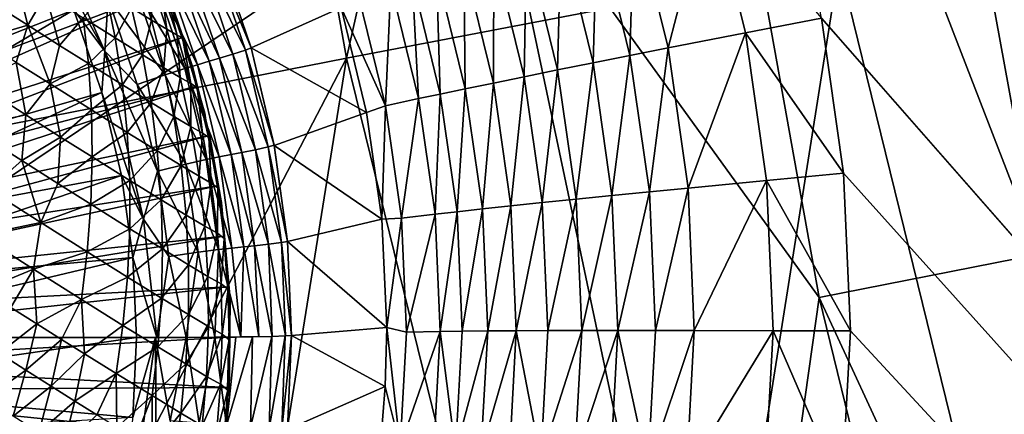
# Model space of a CAD drawing. Extents: x -185 to 183, y -457 to 0.
# Drawn here: x -123 to -116, y -311 to -309 of the extents above; entities that cross this region are included whole.
import ezdxf

# ---------------------------------------------------------------- set-up
doc = ezdxf.new("R2010")
doc.units = 0
doc.layers.get('0').update_dxf_attribs({"linetype": 'CONTINUOUS'})

msp = doc.modelspace()

# ---------------------------------------------------------------- linework, layer by layer
for points in [[(-141.5522, -348.2383, 44.7785), (-94.859, -235.7371, 43.7614), (-141.6139, -235.7659, 43.4177)], [(-94.859, -235.7371, 43.7614), (-141.5522, -348.2383, 44.7785), (-94.7973, -348.2113, 44.9322)], [(-87.3114, -343.1192, 39.8901), (-130.355, -240.9499, 38.5673), (-87.3539, -240.9132, 38.8461)], [(-117.3794, -308.7657, 39.4079), (-130.355, -240.9499, 38.5673), (-87.3114, -343.1192, 39.8901)], [(-120.4209, -309.0226, 24.1376), (-118.5996, -300.9135, 22.4017), (-121.7916, -301.3116, 23.7767)], [(-118.5996, -300.9135, 22.4017), (-120.4209, -309.0226, 24.1376), (-117.2665, -308.418, 22.7724)], [(-121.7916, -301.3116, 23.7767), (-124.4609, -305.7184, 25.0154), (-123.6893, -309.6651, 25.184)], [(-121.7916, -301.3116, 23.7767), (-123.6893, -309.6651, 25.184), (-120.4209, -309.0226, 24.1376)], [(-114.6732, -310.0333, 16.4463), (-117.3079, -303.0423, 17.0505), (-116.0064, -302.8843, 16.0498)], [(-115.9844, -310.2788, 17.4591), (-118.708, -303.2274, 17.8358), (-117.3079, -303.0423, 17.0505)], [(-117.3079, -303.0423, 17.0505), (-114.6732, -310.0333, 16.4463), (-115.9844, -310.2788, 17.4591)], [(-125.6707, -303.1488, 19.9145), (-119.4669, -307.6831, 18.6358), (-124.0629, -310.7888, 20.201)], [(-119.4669, -307.6831, 18.6358), (-118.708, -303.2274, 17.8358), (-117.394, -310.5578, 18.25)], [(-118.708, -303.2274, 17.8358), (-115.9844, -310.2788, 17.4591), (-117.394, -310.5578, 18.25)], [(-122.5128, -306.9275, 32.6346), (-124.7583, -308.8937, 32.6641), (-122.3269, -307.1771, 32.6383)], [(-122.3269, -307.1771, 32.6383), (-124.7583, -308.8937, 32.6641), (-124.6658, -309.0317, 32.6661)], [(-122.3269, -307.1771, 32.6383), (-124.6658, -309.0317, 32.6661), (-122.1518, -307.4384, 32.6422)], [(-122.1518, -307.4384, 32.6422), (-124.6658, -309.0317, 32.6661), (-124.5797, -309.1753, 32.6683)], [(-122.1518, -307.4384, 32.6422), (-124.5797, -309.1753, 32.6683), (-121.9885, -307.7105, 32.6464)], [(-121.9885, -307.7105, 32.6464), (-124.5797, -309.1753, 32.6683), (-124.5002, -309.3243, 32.6706)], [(-121.9885, -307.7105, 32.6464), (-124.5002, -309.3243, 32.6706), (-121.838, -307.9927, 32.6506)], [(-124.3408, -309.193, 32.6687), (-122.6966, -307.6904, 32.6461), (-122.4036, -308.1922, 32.6536)], [(-119.4669, -307.6831, 18.6358), (-117.9802, -314.7275, 19.0232), (-124.0629, -310.7888, 20.201)], [(-119.4669, -307.6831, 18.6358), (-117.394, -310.5578, 18.25), (-117.9802, -314.7275, 19.0232)], [(-122.4036, -308.1922, 32.6536), (-122.4394, -307.9246, 32.6536), (-121.9672, -308.9778, 32.6694)], [(-122.4394, -307.9246, 32.6536), (-121.9461, -308.6391, 32.6859), (-121.9672, -308.9778, 32.6694)], [(-118.0944, -307.9295, 39.3548), (-118.3616, -308.9576, 39.237), (-118.5777, -308.0746, 39.2262)], [(-118.3616, -308.9576, 39.237), (-118.0944, -307.9295, 39.3548), (-117.8665, -308.8605, 39.3663)], [(-117.3794, -308.7657, 39.4079), (-117.8665, -308.8605, 39.3663), (-118.0944, -307.9295, 39.3548)], [(-115.4572, -315.7998, 23.1283), (-114.3492, -307.8763, 21.1087), (-117.2665, -308.418, 22.7724)], [(-121.838, -307.9927, 32.6506), (-124.5002, -309.3243, 32.6706), (-124.4279, -309.4782, 32.6729)], [(-121.838, -307.9927, 32.6506), (-124.4279, -309.4782, 32.6729), (-121.7012, -308.2842, 32.6549)], [(-118.5777, -308.0746, 39.2262), (-118.605, -309.0058, 39.1378), (-118.8153, -308.1465, 39.1273)], [(-118.605, -309.0058, 39.1378), (-118.5777, -308.0746, 39.2262), (-118.3616, -308.9576, 39.237)], [(-118.8153, -308.1465, 39.1273), (-118.8416, -309.053, 39.0157), (-119.0462, -308.2165, 39.0054)], [(-118.8416, -309.053, 39.0157), (-118.8153, -308.1465, 39.1273), (-118.605, -309.0058, 39.1378)], [(-124.3408, -309.193, 32.6687), (-122.4036, -308.1922, 32.6536), (-124.1942, -309.515, 32.6735)], [(-124.1942, -309.515, 32.6735), (-122.4036, -308.1922, 32.6536), (-122.1665, -308.7128, 32.6614)], [(-122.4036, -308.1922, 32.6536), (-121.9672, -308.9778, 32.6694), (-122.1665, -308.7128, 32.6614)], [(-119.0462, -308.2165, 39.0054), (-119.0681, -309.0985, 38.8714), (-119.2673, -308.284, 38.8615)], [(-119.0681, -309.0985, 38.8714), (-119.0462, -308.2165, 39.0054), (-118.8416, -309.053, 39.0157)], [(-121.7012, -308.2842, 32.6549), (-124.4279, -309.4782, 32.6729), (-124.3633, -309.6364, 32.6752)], [(-121.7012, -308.2842, 32.6549), (-124.3633, -309.6364, 32.6752), (-121.5788, -308.5838, 32.6594)], [(-119.2673, -308.284, 38.8615), (-119.2816, -309.1418, 38.7063), (-119.4757, -308.348, 38.6967)], [(-119.2816, -309.1418, 38.7063), (-119.2673, -308.284, 38.8615), (-119.0681, -309.0985, 38.8714)], [(-121.0665, -308.9707, 33.3423), (-121.3551, -308.3852, 33.1517), (-121.2772, -308.3513, 33.3332)], [(-121.0304, -308.957, 33.4922), (-121.2772, -308.3513, 33.3332), (-121.2424, -308.3343, 33.4828)], [(-121.2772, -308.3513, 33.3332), (-121.0304, -308.957, 33.4922), (-121.0665, -308.9707, 33.3423)], [(-120.4536, -308.6984, 36.928), (-121.0304, -308.9575, 33.4922), (-121.2424, -308.3347, 33.4828)], [(-119.4757, -308.348, 38.6967), (-119.4795, -309.1823, 38.5225), (-119.6688, -308.4077, 38.5132)], [(-119.4795, -309.1823, 38.5225), (-119.4757, -308.348, 38.6967), (-119.2816, -309.1418, 38.7063)], [(-121.2326, -309.0223, 33.0361), (-121.503, -308.4459, 32.9506), (-121.438, -308.419, 33.0271)], [(-121.1469, -308.9967, 33.1609), (-121.438, -308.419, 33.0271), (-121.3551, -308.3852, 33.1517)], [(-121.438, -308.419, 33.0271), (-121.1469, -308.9967, 33.1609), (-121.2326, -309.0223, 33.0361)], [(-121.3551, -308.3852, 33.1517), (-121.0665, -308.9707, 33.3423), (-121.1469, -308.9967, 33.1609)], [(-118.559, -316.6064, 24.481), (-117.2665, -308.418, 22.7724), (-120.4209, -309.0226, 24.1376)], [(-119.6688, -308.4077, 38.5132), (-119.6592, -309.2194, 38.3221), (-119.8443, -308.4623, 38.313)], [(-119.6592, -309.2194, 38.3221), (-119.6688, -308.4077, 38.5132), (-119.4795, -309.1823, 38.5225)], [(-117.2665, -308.418, 22.7724), (-118.559, -316.6064, 24.481), (-115.4572, -315.7998, 23.1283)], [(-122.7527, -308.6255, 28.8086), (-122.5412, -308.4897, 29.2012), (-122.4598, -308.812, 29.1085)], [(-122.3446, -308.6134, 29.4289), (-122.4598, -308.812, 29.1085), (-122.5412, -308.4897, 29.2012)], [(-121.7974, -308.6999, 30.5938), (-121.7612, -308.4799, 31.0412), (-121.6677, -308.7789, 30.9561)], [(-121.6703, -308.5339, 31.3859), (-121.6677, -308.7789, 30.9561), (-121.7612, -308.4799, 31.0412)], [(-121.3744, -309.0651, 32.8905), (-121.653, -308.5072, 32.8215), (-121.5751, -308.4754, 32.8817)], [(-121.2998, -309.0427, 32.9595), (-121.5751, -308.4754, 32.8817), (-121.503, -308.4459, 32.9506)], [(-121.5751, -308.4754, 32.8817), (-121.2998, -309.0427, 32.9595), (-121.3744, -309.0651, 32.8905)], [(-121.503, -308.4459, 32.9506), (-121.2326, -309.0223, 33.0361), (-121.2998, -309.0427, 32.9595)], [(-119.8443, -308.4623, 38.313), (-119.8192, -309.2529, 38.1078), (-120.0004, -308.5114, 38.0991)], [(-119.8192, -309.2529, 38.1078), (-119.8443, -308.4623, 38.313), (-119.6592, -309.2194, 38.3221)], [(-121.455, -309.0891, 32.8302), (-121.775, -308.5615, 32.7483), (-121.653, -308.5072, 32.8215)], [(-121.6094, -308.5684, 31.7296), (-121.5701, -308.8372, 31.3251), (-121.6703, -308.5339, 31.3859)], [(-121.6677, -308.7789, 30.9561), (-121.6703, -308.5339, 31.3859), (-121.5701, -308.8372, 31.3251)], [(-121.653, -308.5072, 32.8215), (-121.3744, -309.0651, 32.8905), (-121.455, -309.0891, 32.8302)], [(-120.1358, -308.5545, 37.8743), (-120.1693, -309.329, 37.4127), (-120.3422, -308.6217, 37.4046)], [(-120.1693, -309.329, 37.4127), (-120.1358, -308.5545, 37.8743), (-119.9579, -309.2824, 37.8829)], [(-120.0004, -308.5114, 38.0991), (-119.9579, -309.2824, 37.8829), (-120.1358, -308.5545, 37.8743)], [(-119.9579, -309.2824, 37.8829), (-120.0004, -308.5114, 38.0991), (-119.8192, -309.2529, 38.1078)], [(-121.5788, -308.5838, 32.6594), (-124.3633, -309.6364, 32.6752), (-124.3068, -309.7984, 32.6777)], [(-121.5788, -308.5838, 32.6594), (-124.3068, -309.7984, 32.6777), (-121.4717, -308.8906, 32.664)], [(-122.4598, -308.812, 29.1085), (-122.3446, -308.6134, 29.4289), (-122.2578, -308.9411, 29.3575)], [(-122.1062, -308.7643, 29.7607), (-122.2578, -308.9411, 29.3575), (-122.3446, -308.6134, 29.4289)], [(-122.1062, -308.7643, 29.7607), (-121.9606, -308.5986, 30.2409), (-121.8999, -308.8935, 30.1162)], [(-121.7974, -308.6999, 30.5938), (-121.8999, -308.8935, 30.1162), (-121.9606, -308.5986, 30.2409)], [(-121.5813, -309.1304, 32.757), (-121.9461, -308.6391, 32.6859), (-121.775, -308.5615, 32.7483)], [(-121.775, -308.5615, 32.7483), (-121.455, -309.0891, 32.8302), (-121.5813, -309.1304, 32.757)], [(-121.5771, -308.5846, 32.0631), (-121.5046, -308.8746, 31.6935), (-121.6094, -308.5684, 31.7296)], [(-121.5701, -308.8372, 31.3251), (-121.6094, -308.5684, 31.7296), (-121.5046, -308.8746, 31.6935)], [(-121.4198, -309.0508, 32.6664), (-121.5658, -308.5909, 32.3185), (-121.5803, -308.5798, 32.6594)], [(-121.5771, -308.5846, 32.0631), (-121.5487, -308.6429, 32.3193), (-121.47, -308.8921, 32.051)], [(-121.5046, -308.8746, 31.6935), (-121.5771, -308.5846, 32.0631), (-121.47, -308.8921, 32.051)], [(-121.4495, -308.9346, 32.3237), (-121.5658, -308.5909, 32.3185), (-121.4198, -309.0508, 32.6664)], [(-120.4536, -308.6984, 36.928), (-120.3422, -308.6217, 37.4046), (-120.1693, -309.329, 37.4127)], [(-122.4598, -308.812, 29.1085), (-122.7682, -308.9005, 28.6353), (-122.7527, -308.6255, 28.8086)], [(-121.7595, -309.1918, 32.6941), (-121.9672, -308.9778, 32.6694), (-121.9461, -308.6391, 32.6859)], [(-121.9461, -308.6391, 32.6859), (-121.5813, -309.1304, 32.757), (-121.7595, -309.1918, 32.6941)], [(-121.47, -308.8921, 32.051), (-121.5487, -308.6429, 32.3193), (-121.4035, -309.0836, 32.3259)], [(-124.1942, -309.515, 32.6735), (-122.1665, -308.7128, 32.6614), (-124.0825, -309.843, 32.6784)], [(-124.0825, -309.843, 32.6784), (-122.1665, -308.7128, 32.6614), (-121.9859, -309.2433, 32.6693)], [(-122.1665, -308.7128, 32.6614), (-121.9672, -308.9778, 32.6694), (-121.9859, -309.2433, 32.6693)], [(-121.8999, -308.8935, 30.1162), (-121.7974, -308.6999, 30.5938), (-121.7267, -309.0009, 30.4906)], [(-121.6677, -308.7789, 30.9561), (-121.7267, -309.0009, 30.4906), (-121.7974, -308.6999, 30.5938)], [(-120.2916, -309.371, 36.9357), (-121.0304, -308.9575, 33.4922), (-120.4536, -308.6984, 36.928)], [(-120.4536, -308.6984, 36.928), (-120.1693, -309.329, 37.4127), (-120.2916, -309.371, 36.9357)], [(-122.7682, -308.9005, 28.6353), (-122.4598, -308.812, 29.1085), (-122.5349, -309.0507, 28.8692)], [(-122.5349, -309.0507, 28.8692), (-122.4598, -308.812, 29.1085), (-122.3165, -309.1881, 29.1217)], [(-122.2578, -308.9411, 29.3575), (-122.3165, -309.1881, 29.1217), (-122.4598, -308.812, 29.1085)], [(-122.2578, -308.9411, 29.3575), (-122.1062, -308.7643, 29.7607), (-122.0725, -309.0569, 29.6209)], [(-121.8999, -308.8935, 30.1162), (-122.0725, -309.0569, 29.6209), (-122.1062, -308.7643, 29.7607)], [(-121.7267, -309.0009, 30.4906), (-121.6677, -308.7789, 30.9561), (-121.5886, -309.0853, 30.8761)], [(-121.5701, -308.8372, 31.3251), (-121.5886, -309.0853, 30.8761), (-121.6677, -308.7789, 30.9561)], [(-117.2372, -309.7606, 39.4198), (-117.8665, -308.8605, 39.3663), (-117.3794, -308.7657, 39.4079)], [(-117.3794, -308.7657, 39.4079), (-87.3114, -343.1192, 39.8901), (-117.2372, -309.7606, 39.4198)], [(-121.5886, -309.0853, 30.8761), (-121.5701, -308.8372, 31.3251), (-121.485, -309.1471, 31.268)], [(-121.5046, -308.8746, 31.6935), (-121.485, -309.1471, 31.268), (-121.5701, -308.8372, 31.3251)], [(-121.47, -308.8921, 32.051), (-121.4158, -309.1862, 31.6585), (-121.5046, -308.8746, 31.6935)], [(-121.485, -309.1471, 31.268), (-121.5046, -308.8746, 31.6935), (-121.4158, -309.1862, 31.6585)], [(-117.8665, -308.8605, 39.3663), (-118.2334, -309.8557, 39.2477), (-118.3616, -308.9576, 39.237)], [(-118.2334, -309.8557, 39.2477), (-117.8665, -308.8605, 39.3663), (-117.7312, -309.8073, 39.3776)], [(-117.2372, -309.7606, 39.4198), (-117.7312, -309.8073, 39.3776), (-117.8665, -308.8605, 39.3663)], [(-121.4717, -308.8906, 32.664), (-124.3068, -309.7984, 32.6777), (-124.2585, -309.9635, 32.6801)], [(-121.4717, -308.8906, 32.664), (-124.2585, -309.9635, 32.6801), (-121.3802, -309.2032, 32.6687)], [(-122.0725, -309.0569, 29.6209), (-121.8999, -308.8935, 30.1162), (-121.8542, -309.1938, 29.9967)], [(-121.7267, -309.0009, 30.4906), (-121.8542, -309.1938, 29.9967), (-121.8999, -308.8935, 30.1162)], [(-121.47, -308.8921, 32.051), (-121.4035, -309.0836, 32.3259), (-121.3768, -309.2105, 32.0476)], [(-121.4158, -309.1862, 31.6585), (-121.47, -308.8921, 32.051), (-121.3768, -309.2105, 32.0476)], [(-121.4495, -308.9346, 32.3237), (-121.4198, -309.0508, 32.6664), (-121.3276, -309.376, 32.3303)], [(-122.0725, -309.0569, 29.6209), (-122.3165, -309.1881, 29.1217), (-122.2578, -308.9411, 29.3575)], [(-121.9859, -309.2433, 32.6693), (-121.9672, -308.9778, 32.6694), (-121.7194, -310.055, 32.6855)], [(-121.9672, -308.9778, 32.6694), (-121.6306, -309.7469, 32.7024), (-121.7194, -310.055, 32.6855)], [(-121.6306, -309.7469, 32.7024), (-121.9672, -308.9778, 32.6694), (-121.7595, -309.1918, 32.6941)], [(-121.8542, -309.1938, 29.9967), (-121.7267, -309.0009, 30.4906), (-121.6713, -309.3071, 30.3921)], [(-121.5886, -309.0853, 30.8761), (-121.6713, -309.3071, 30.3921), (-121.7267, -309.0009, 30.4906)], [(-121.0026, -309.6097, 33.1703), (-121.2326, -309.0223, 33.0361), (-121.1469, -308.9967, 33.1609)], [(-120.9204, -309.5916, 33.3519), (-121.1469, -308.9967, 33.1609), (-121.0665, -308.9707, 33.3423)], [(-121.1469, -308.9967, 33.1609), (-120.9204, -309.5916, 33.3519), (-121.0026, -309.6097, 33.1703)], [(-120.8834, -309.5816, 33.5015), (-121.0665, -308.9707, 33.3423), (-121.0304, -308.957, 33.4922)], [(-121.0665, -308.9707, 33.3423), (-120.8834, -309.5816, 33.5015), (-120.9204, -309.5916, 33.3519)], [(-120.2916, -309.371, 36.9357), (-120.8835, -309.582, 33.5015), (-121.0304, -308.9575, 33.4922)], [(-118.3616, -308.9576, 39.237), (-118.4804, -309.8799, 39.1482), (-118.605, -309.0058, 39.1378)], [(-118.4804, -309.8799, 39.1482), (-118.3616, -308.9576, 39.237), (-118.2334, -309.8557, 39.2477)], [(-120.4209, -309.0226, 24.1376), (-123.6893, -309.6651, 25.184), (-122.791, -313.5788, 25.3477)], [(-122.796, -309.1809, 28.472), (-122.5349, -309.0507, 28.8692), (-122.4729, -309.3871, 28.8024)], [(-120.4209, -309.0226, 24.1376), (-122.791, -313.5788, 25.3477), (-121.7673, -317.4565, 25.5065)], [(-122.3165, -309.1881, 29.1217), (-122.4729, -309.3871, 28.8024), (-122.5349, -309.0507, 28.8692)], [(-122.3165, -309.1881, 29.1217), (-122.0725, -309.0569, 29.6209), (-122.0529, -309.3545, 29.489)], [(-121.8542, -309.1938, 29.9967), (-122.0529, -309.3545, 29.489), (-122.0725, -309.0569, 29.6209)], [(-120.4209, -309.0226, 24.1376), (-121.7673, -317.4565, 25.5065), (-118.559, -316.6064, 24.481)], [(-121.2353, -309.6563, 32.8994), (-121.455, -309.0891, 32.8302), (-121.3744, -309.0651, 32.8905)], [(-121.3276, -309.376, 32.3303), (-121.4198, -309.0508, 32.6664), (-121.305, -309.5206, 32.6735)], [(-121.159, -309.6411, 32.9685), (-121.3744, -309.0651, 32.8905), (-121.2998, -309.0427, 32.9595)], [(-121.3744, -309.0651, 32.8905), (-121.159, -309.6411, 32.9685), (-121.2353, -309.6563, 32.8994)], [(-121.0903, -309.6273, 33.0452), (-121.2998, -309.0427, 32.9595), (-121.2326, -309.0223, 33.0361)], [(-121.2998, -309.0427, 32.9595), (-121.0903, -309.6273, 33.0452), (-121.159, -309.6411, 32.9685)], [(-121.2326, -309.0223, 33.0361), (-121.0026, -309.6097, 33.1703), (-121.0903, -309.6273, 33.0452)], [(-118.8416, -309.053, 39.0157), (-118.9501, -309.9269, 38.8811), (-119.0681, -309.0985, 38.8714)], [(-118.9501, -309.9269, 38.8811), (-118.8416, -309.053, 39.0157), (-118.7203, -309.9037, 39.0257)], [(-118.605, -309.0058, 39.1378), (-118.7203, -309.9037, 39.0257), (-118.8416, -309.053, 39.0157)], [(-118.7203, -309.9037, 39.0257), (-118.605, -309.0058, 39.1378), (-118.4804, -309.8799, 39.1482)], [(-121.6713, -309.3071, 30.3921), (-121.5886, -309.0853, 30.8761), (-121.5253, -309.3964, 30.7998)], [(-121.485, -309.1471, 31.268), (-121.5253, -309.3964, 30.7998), (-121.5886, -309.0853, 30.8761)], [(-121.3177, -309.6725, 32.8389), (-121.5813, -309.1304, 32.757), (-121.455, -309.0891, 32.8302)], [(-121.455, -309.0891, 32.8302), (-121.2353, -309.6563, 32.8994), (-121.3177, -309.6725, 32.8389)], [(-121.3768, -309.2105, 32.0476), (-121.4035, -309.0836, 32.3259), (-121.2958, -309.524, 32.3325)], [(-119.0681, -309.0985, 38.8714), (-119.1666, -309.949, 38.7157), (-119.2816, -309.1418, 38.7063)], [(-119.1666, -309.949, 38.7157), (-119.0681, -309.0985, 38.8714), (-118.9501, -309.9269, 38.8811)], [(-122.4729, -309.3871, 28.8024), (-122.8355, -309.4654, 28.3202), (-122.796, -309.1809, 28.472)], [(-122.4729, -309.3871, 28.8024), (-122.3165, -309.1881, 29.1217), (-122.2512, -309.5289, 29.0758)], [(-122.0529, -309.3545, 29.489), (-122.2512, -309.5289, 29.0758), (-122.3165, -309.1881, 29.1217)], [(-121.4476, -309.7025, 32.7654), (-121.7595, -309.1918, 32.6941), (-121.5813, -309.1304, 32.757)], [(-121.5813, -309.1304, 32.757), (-121.3177, -309.6725, 32.8389), (-121.4476, -309.7025, 32.7654)], [(-121.5253, -309.3964, 30.7998), (-121.485, -309.1471, 31.268), (-121.4161, -309.4613, 31.213)], [(-121.4158, -309.1862, 31.6585), (-121.4161, -309.4613, 31.213), (-121.485, -309.1471, 31.268)], [(-121.4161, -309.4613, 31.213), (-121.4158, -309.1862, 31.6585), (-121.3428, -309.5032, 31.6263)], [(-121.3768, -309.2105, 32.0476), (-121.3428, -309.5032, 31.6263), (-121.4158, -309.1862, 31.6585)], [(-119.4795, -309.1823, 38.5225), (-119.5496, -309.9893, 38.3308), (-119.6592, -309.2194, 38.3221)], [(-119.5496, -309.9893, 38.3308), (-119.4795, -309.1823, 38.5225), (-119.3673, -309.9699, 38.5315)], [(-119.2816, -309.1418, 38.7063), (-119.3673, -309.9699, 38.5315), (-119.4795, -309.1823, 38.5225)], [(-119.3673, -309.9699, 38.5315), (-119.2816, -309.1418, 38.7063), (-119.1666, -309.949, 38.7157)], [(-121.3802, -309.2032, 32.6687), (-124.2585, -309.9635, 32.6801), (-124.2188, -310.1311, 32.6826)], [(-121.3802, -309.2032, 32.6687), (-124.2188, -310.1311, 32.6826), (-121.305, -309.5206, 32.6735)], [(-124.0825, -309.843, 32.6784), (-121.9859, -309.2433, 32.6693), (-124.0051, -310.1719, 32.6833)], [(-124.0051, -310.1719, 32.6833), (-121.9859, -309.2433, 32.6693), (-121.8608, -309.7753, 32.6774)], [(-122.0529, -309.3545, 29.489), (-121.8542, -309.1938, 29.9967), (-121.8233, -309.4986, 29.8841)], [(-121.9859, -309.2433, 32.6693), (-121.7194, -310.055, 32.6855), (-121.8608, -309.7753, 32.6774)], [(-121.6713, -309.3071, 30.3921), (-121.8233, -309.4986, 29.8841), (-121.8542, -309.1938, 29.9967)], [(-121.7595, -309.1918, 32.6941), (-121.4476, -309.7025, 32.7654), (-121.6306, -309.7469, 32.7024)], [(-121.3768, -309.2105, 32.0476), (-121.2958, -309.524, 32.3325), (-121.3017, -309.5323, 32.0308)], [(-121.3428, -309.5032, 31.6263), (-121.3768, -309.2105, 32.0476), (-121.3017, -309.5323, 32.0308)], [(-119.8192, -309.2529, 38.1078), (-119.8525, -310.0228, 37.8911), (-119.9579, -309.2824, 37.8829)], [(-119.8525, -310.0228, 37.8911), (-119.8192, -309.2529, 38.1078), (-119.7118, -310.007, 38.1164)], [(-119.6592, -309.2194, 38.3221), (-119.7118, -310.007, 38.1164), (-119.8192, -309.2529, 38.1078)], [(-119.7118, -310.007, 38.1164), (-119.6592, -309.2194, 38.3221), (-119.5496, -309.9893, 38.3308)], [(-121.8233, -309.4986, 29.8841), (-121.6713, -309.3071, 30.3921), (-121.6311, -309.6178, 30.2997)], [(-121.5253, -309.3964, 30.7998), (-121.6311, -309.6178, 30.2997), (-121.6713, -309.3071, 30.3921)], [(-119.9579, -309.2824, 37.8829), (-120.0668, -310.0484, 37.4205), (-120.1693, -309.329, 37.4127)], [(-120.0668, -310.0484, 37.4205), (-119.9579, -309.2824, 37.8829), (-119.8525, -310.0228, 37.8911)], [(-122.2512, -309.5289, 29.0758), (-122.0529, -309.3545, 29.489), (-122.0473, -309.6562, 29.3655)], [(-121.8233, -309.4986, 29.8841), (-122.0473, -309.6562, 29.3655), (-122.0529, -309.3545, 29.489)], [(-121.3276, -309.376, 32.3303), (-121.305, -309.5206, 32.6735), (-121.2201, -309.9475, 32.3389)], [(-120.1939, -310.0546, 36.9429), (-120.8835, -309.582, 33.5015), (-120.2916, -309.371, 36.9357)], [(-120.2916, -309.371, 36.9357), (-120.1693, -309.329, 37.4127), (-120.1939, -310.0546, 36.9429)], [(-120.1939, -310.0546, 36.9429), (-120.1693, -309.329, 37.4127), (-120.0668, -310.0484, 37.4205)], [(-122.8355, -309.4654, 28.3202), (-122.4729, -309.3871, 28.8024), (-122.4995, -309.6795, 28.6638)], [(-122.2512, -309.5289, 29.0758), (-122.4995, -309.6795, 28.6638), (-122.4729, -309.3871, 28.8024)], [(-121.6311, -309.6178, 30.2997), (-121.5253, -309.3964, 30.7998), (-121.4778, -309.7114, 30.7278)], [(-121.4161, -309.4613, 31.213), (-121.4778, -309.7114, 30.7278), (-121.5253, -309.3964, 30.7998)], [(-122.4995, -309.6795, 28.6638), (-122.7093, -309.8655, 28.3521), (-122.8355, -309.4654, 28.3202)], [(-122.0473, -309.6562, 29.3655), (-121.8233, -309.4986, 29.8841), (-121.8077, -309.8063, 29.7782)], [(-121.6311, -309.6178, 30.2997), (-121.8077, -309.8063, 29.7782), (-121.8233, -309.4986, 29.8841)], [(-121.4778, -309.7114, 30.7278), (-121.4161, -309.4613, 31.213), (-121.3633, -309.7796, 31.1617)], [(-121.3428, -309.5032, 31.6263), (-121.3633, -309.7796, 31.1617), (-121.4161, -309.4613, 31.213)], [(-121.3633, -309.7796, 31.1617), (-121.3428, -309.5032, 31.6263), (-121.2862, -309.8236, 31.5956)], [(-121.3017, -309.5323, 32.0308), (-121.2862, -309.8236, 31.5956), (-121.3428, -309.5032, 31.6263)], [(-121.305, -309.5206, 32.6735), (-124.2188, -310.1311, 32.6826), (-124.1877, -310.3005, 32.6851)], [(-121.305, -309.5206, 32.6735), (-124.1877, -310.3005, 32.6851), (-121.2463, -309.8416, 32.6783)], [(-122.4995, -309.6795, 28.6638), (-122.2512, -309.5289, 29.0758), (-122.2688, -309.8274, 28.9484)], [(-122.0473, -309.6562, 29.3655), (-122.2688, -309.8274, 28.9484), (-122.2512, -309.5289, 29.0758)], [(-121.2201, -309.9475, 32.3389), (-121.305, -309.5206, 32.6735), (-121.219, -310.0201, 32.681)], [(-121.3017, -309.5323, 32.0308), (-121.2958, -309.524, 32.3325), (-121.2198, -309.9496, 32.3389)], [(-121.3017, -309.5323, 32.0308), (-121.2198, -309.9496, 32.3389), (-121.2436, -309.8551, 32.0194)], [(-121.2862, -309.8236, 31.5956), (-121.3017, -309.5323, 32.0308), (-121.2436, -309.8551, 32.0194)], [(-121.8077, -309.8063, 29.7782), (-121.6311, -309.6178, 30.2997), (-121.6067, -309.9312, 30.2127)], [(-121.4778, -309.7114, 30.7278), (-121.6067, -309.9312, 30.2127), (-121.6311, -309.6178, 30.2997)], [(-121.0081, -310.2251, 33.0542), (-121.159, -309.6411, 32.9685), (-121.0903, -309.6273, 33.0452)], [(-120.9196, -310.2163, 33.179), (-121.0903, -309.6273, 33.0452), (-121.0026, -309.6097, 33.1703)], [(-121.0903, -309.6273, 33.0452), (-120.9196, -310.2163, 33.179), (-121.0081, -310.2251, 33.0542)], [(-120.8361, -310.2055, 33.3609), (-121.0026, -309.6097, 33.1703), (-120.9204, -309.5916, 33.3519)], [(-121.0026, -309.6097, 33.1703), (-120.8361, -310.2055, 33.3609), (-120.9196, -310.2163, 33.179)], [(-120.7985, -310.1988, 33.5108), (-120.9204, -309.5916, 33.3519), (-120.8834, -309.5816, 33.5015)], [(-120.9204, -309.5916, 33.3519), (-120.7985, -310.1988, 33.5108), (-120.8361, -310.2055, 33.3609)], [(-120.1939, -310.0546, 36.9429), (-120.7986, -310.1993, 33.5108), (-120.8835, -309.582, 33.5015)], [(-122.7093, -309.8655, 28.3521), (-122.4995, -309.6795, 28.6638), (-122.3771, -310.077, 28.7289)], [(-122.2688, -309.8274, 28.9484), (-122.3771, -310.077, 28.7289), (-122.4995, -309.6795, 28.6638)], [(-122.2688, -309.8274, 28.9484), (-122.0473, -309.6562, 29.3655), (-122.0564, -309.9599, 29.2499)], [(-121.8077, -309.8063, 29.7782), (-122.0564, -309.9599, 29.2499), (-122.0473, -309.6562, 29.3655)], [(-121.2385, -310.2491, 32.8476), (-121.4476, -309.7025, 32.7654), (-121.3177, -309.6725, 32.8389)], [(-121.155, -310.2406, 32.9082), (-121.3177, -309.6725, 32.8389), (-121.2353, -309.6563, 32.8994)], [(-121.3177, -309.6725, 32.8389), (-121.155, -310.2406, 32.9082), (-121.2385, -310.2491, 32.8476)], [(-121.0777, -310.2326, 32.9774), (-121.2353, -309.6563, 32.8994), (-121.159, -309.6411, 32.9685)], [(-121.2353, -309.6563, 32.8994), (-121.0777, -310.2326, 32.9774), (-121.155, -310.2406, 32.9082)], [(-121.159, -309.6411, 32.9685), (-121.0081, -310.2251, 33.0542), (-121.0777, -310.2326, 32.9774)], [(-121.5564, -310.2934, 32.7107), (-121.7194, -310.055, 32.6855), (-121.6306, -309.7469, 32.7024)], [(-121.3706, -310.2667, 32.7738), (-121.6306, -309.7469, 32.7024), (-121.4476, -309.7025, 32.7654)], [(-121.6306, -309.7469, 32.7024), (-121.3706, -310.2667, 32.7738), (-121.5564, -310.2934, 32.7107)], [(-121.6067, -309.9312, 30.2127), (-121.4778, -309.7114, 30.7278), (-121.4465, -310.0291, 30.6601)], [(-121.3633, -309.7796, 31.1617), (-121.4465, -310.0291, 30.6601), (-121.4778, -309.7114, 30.7278)], [(-121.4476, -309.7025, 32.7654), (-121.2385, -310.2491, 32.8476), (-121.3706, -310.2667, 32.7738)], [(-124.0051, -310.1719, 32.6833), (-121.8608, -309.7753, 32.6774), (-123.9604, -310.4969, 32.6882)], [(-123.9604, -310.4969, 32.6882), (-121.8608, -309.7753, 32.6774), (-121.7885, -310.3011, 32.6852)], [(-122.0564, -309.9599, 29.2499), (-121.8077, -309.8063, 29.7782), (-121.8072, -310.1161, 29.6792)], [(-121.8608, -309.7753, 32.6774), (-121.7194, -310.055, 32.6855), (-121.7885, -310.3011, 32.6852)], [(-121.6067, -309.9312, 30.2127), (-121.8072, -310.1161, 29.6792), (-121.8077, -309.8063, 29.7782)], [(-121.4465, -310.0291, 30.6601), (-121.3633, -309.7796, 31.1617), (-121.3269, -310.1003, 31.1134)], [(-121.2862, -309.8236, 31.5956), (-121.3269, -310.1003, 31.1134), (-121.3633, -309.7796, 31.1617)], [(-117.7312, -309.8073, 39.3776), (-118.1938, -310.7687, 39.2582), (-118.2334, -309.8557, 39.2477)], [(-118.1938, -310.7687, 39.2582), (-117.7312, -309.8073, 39.3776), (-117.6893, -310.77, 39.3887)], [(-117.193, -310.7717, 39.4314), (-117.7312, -309.8073, 39.3776), (-117.2372, -309.7606, 39.4198)], [(-117.193, -310.7717, 39.4314), (-117.6893, -310.77, 39.3887), (-117.7312, -309.8073, 39.3776)], [(-117.2372, -309.7606, 39.4198), (-87.3114, -343.1192, 39.8901), (-117.193, -310.7717, 39.4314)], [(-121.2463, -309.8416, 32.6783), (-124.1877, -310.3005, 32.6851), (-124.1656, -310.4711, 32.6877)], [(-121.2463, -309.8416, 32.6783), (-124.1656, -310.4711, 32.6877), (-121.2043, -310.1646, 32.6832)], [(-122.3771, -310.077, 28.7289), (-122.7665, -310.158, 28.2291), (-122.7093, -309.8655, 28.3521)], [(-122.0564, -309.9599, 29.2499), (-122.3771, -310.077, 28.7289), (-122.2688, -309.8274, 28.9484)], [(-121.3269, -310.1003, 31.1134), (-121.2862, -309.8236, 31.5956), (-121.2465, -310.1459, 31.5667)], [(-121.2436, -309.8551, 32.0194), (-121.2465, -310.1459, 31.5667), (-121.2862, -309.8236, 31.5956)], [(-121.2465, -310.1459, 31.5667), (-121.2436, -309.8551, 32.0194), (-121.2025, -310.1795, 32.0096)], [(-121.2436, -309.8551, 32.0194), (-121.2198, -309.9496, 32.3389), (-121.2025, -310.1795, 32.0096)], [(-118.4804, -309.8799, 39.1482), (-118.6829, -310.7686, 39.0355), (-118.7203, -309.9037, 39.0257)], [(-118.6829, -310.7686, 39.0355), (-118.4804, -309.8799, 39.1482), (-118.4418, -310.7685, 39.1583)], [(-118.2334, -309.8557, 39.2477), (-118.4418, -310.7685, 39.1583), (-118.4804, -309.8799, 39.1482)], [(-118.4418, -310.7685, 39.1583), (-118.2334, -309.8557, 39.2477), (-118.1938, -310.7687, 39.2582)], [(-121.8072, -310.1161, 29.6792), (-121.6067, -309.9312, 30.2127), (-121.5983, -310.2455, 30.131)], [(-121.4465, -310.0291, 30.6601), (-121.5983, -310.2455, 30.131), (-121.6067, -309.9312, 30.2127)], [(-121.2201, -309.9475, 32.3389), (-121.219, -310.0201, 32.681), (-121.1644, -310.5682, 32.3482)], [(-118.9501, -309.9269, 38.8811), (-119.1312, -310.7697, 38.7249), (-119.1666, -309.949, 38.7157)], [(-119.1312, -310.7697, 38.7249), (-118.9501, -309.9269, 38.8811), (-118.9137, -310.769, 38.8906)], [(-118.7203, -309.9037, 39.0257), (-118.9137, -310.769, 38.8906), (-118.9501, -309.9269, 38.8811)], [(-118.9137, -310.769, 38.8906), (-118.7203, -309.9037, 39.0257), (-118.6829, -310.7686, 39.0355)], [(-122.3771, -310.077, 28.7289), (-122.0564, -309.9599, 29.2499), (-122.0797, -310.2648, 29.1431)], [(-121.8072, -310.1161, 29.6792), (-122.0797, -310.2648, 29.1431), (-122.0564, -309.9599, 29.2499)], [(-121.2025, -310.1795, 32.0096), (-121.2198, -309.9496, 32.3389), (-121.1644, -310.5688, 32.3482)], [(-119.7118, -310.007, 38.1164), (-119.8201, -310.7754, 37.899), (-119.8525, -310.0228, 37.8911)], [(-119.8201, -310.7754, 37.899), (-119.7118, -310.007, 38.1164), (-119.6788, -310.7736, 38.1246)], [(-119.5496, -309.9893, 38.3308), (-119.6788, -310.7736, 38.1246), (-119.7118, -310.007, 38.1164)], [(-119.6788, -310.7736, 38.1246), (-119.5496, -309.9893, 38.3308), (-119.5159, -310.772, 38.3393)], [(-119.3673, -309.9699, 38.5315), (-119.5159, -310.772, 38.3393), (-119.5496, -309.9893, 38.3308)], [(-119.5159, -310.772, 38.3393), (-119.3673, -309.9699, 38.5315), (-119.3327, -310.7707, 38.5404)], [(-119.1666, -309.949, 38.7157), (-119.3327, -310.7707, 38.5404), (-119.3673, -309.9699, 38.5315)], [(-119.3327, -310.7707, 38.5404), (-119.1666, -309.949, 38.7157), (-119.1312, -310.7697, 38.7249)], [(-121.7885, -310.3011, 32.6852), (-121.7194, -310.055, 32.6855), (-121.6346, -310.8139, 32.7004)], [(-121.6346, -310.8139, 32.7004), (-121.7194, -310.055, 32.6855), (-121.5564, -310.2934, 32.7107)], [(-121.5983, -310.2455, 30.131), (-121.4465, -310.0291, 30.6601), (-121.4317, -310.3474, 30.5962)], [(-121.3269, -310.1003, 31.1134), (-121.4317, -310.3474, 30.5962), (-121.4465, -310.0291, 30.6601)], [(-121.1644, -310.5682, 32.3482), (-121.219, -310.0201, 32.681), (-121.1706, -310.6625, 32.6906)], [(-120.1615, -310.7492, 36.95), (-120.7986, -310.1993, 33.5108), (-120.1939, -310.0546, 36.9429)], [(-120.1939, -310.0546, 36.9429), (-120.0668, -310.0484, 37.4205), (-120.1615, -310.7492, 36.95)], [(-120.1615, -310.7492, 36.95), (-120.0668, -310.0484, 37.4205), (-120.0353, -310.7796, 37.4281)], [(-119.8525, -310.0228, 37.8911), (-120.0353, -310.7796, 37.4281), (-120.0668, -310.0484, 37.4205)], [(-120.0353, -310.7796, 37.4281), (-119.8525, -310.0228, 37.8911), (-119.8201, -310.7754, 37.899)], [(-122.7665, -310.158, 28.2291), (-122.3771, -310.077, 28.7289), (-122.4239, -310.3757, 28.6178)], [(-122.0797, -310.2648, 29.1431), (-122.4239, -310.3757, 28.6178), (-122.3771, -310.077, 28.7289)], [(-122.0797, -310.2648, 29.1431), (-121.8072, -310.1161, 29.6792), (-121.8218, -310.4264, 29.5874)], [(-121.5983, -310.2455, 30.131), (-121.8218, -310.4264, 29.5874), (-121.8072, -310.1161, 29.6792)], [(-121.4317, -310.3474, 30.5962), (-121.3269, -310.1003, 31.1134), (-121.3069, -310.4219, 31.0686)], [(-121.2465, -310.1459, 31.5667), (-121.3069, -310.4219, 31.0686), (-121.3269, -310.1003, 31.1134)], [(-121.2043, -310.1646, 32.6832), (-124.1656, -310.4711, 32.6877), (-124.1523, -310.6422, 32.6903)], [(-121.2043, -310.1646, 32.6832), (-124.1523, -310.6422, 32.6903), (-121.1791, -310.4885, 32.688)], [(-122.4239, -310.3757, 28.6178), (-122.7461, -310.5085, 28.2138), (-122.7665, -310.158, 28.2291)], [(-121.3069, -310.4219, 31.0686), (-121.2465, -310.1459, 31.5667), (-121.2232, -310.4695, 31.5406)], [(-121.2025, -310.1795, 32.0096), (-121.2232, -310.4695, 31.5406), (-121.2465, -310.1459, 31.5667)], [(-121.2232, -310.4695, 31.5406), (-121.2025, -310.1795, 32.0096), (-121.1782, -310.5045, 32.0011)], [(-121.2025, -310.1795, 32.0096), (-121.1644, -310.5688, 32.3482), (-121.1782, -310.5045, 32.0011)], [(-120.7713, -310.8014, 33.5198), (-120.8361, -310.2055, 33.3609), (-120.7985, -310.1988, 33.5108)], [(-120.7986, -310.1993, 33.5108), (-120.1615, -310.7492, 36.95), (-120.7715, -310.8014, 33.5199)], [(-121.8218, -310.4264, 29.5874), (-121.5983, -310.2455, 30.131), (-121.6053, -310.5609, 30.0556)], [(-121.4317, -310.3474, 30.5962), (-121.6053, -310.5609, 30.0556), (-121.5983, -310.2455, 30.131)], [(-121.263, -310.812, 32.8243), (-121.3706, -310.2667, 32.7738), (-121.2385, -310.2491, 32.8476)], [(-121.263, -310.812, 32.8243), (-121.2385, -310.2491, 32.8476), (-121.0955, -310.8102, 32.9436)], [(-121.0955, -310.8102, 32.9436), (-121.2385, -310.2491, 32.8476), (-121.155, -310.2406, 32.9082)], [(-121.0955, -310.8102, 32.9436), (-121.155, -310.2406, 32.9082), (-121.0777, -310.2326, 32.9774)], [(-121.0955, -310.8102, 32.9436), (-121.0777, -310.2326, 32.9774), (-120.9819, -310.8084, 33.0629)], [(-120.9819, -310.8084, 33.0629), (-121.0777, -310.2326, 32.9774), (-121.0081, -310.2251, 33.0542)], [(-120.8965, -310.8066, 33.1822), (-121.0081, -310.2251, 33.0542), (-120.9196, -310.2163, 33.179)], [(-120.9819, -310.8084, 33.0629), (-121.0081, -310.2251, 33.0542), (-120.8965, -310.8066, 33.1822)], [(-120.8112, -310.8039, 33.3642), (-120.9196, -310.2163, 33.179), (-120.8361, -310.2055, 33.3609)], [(-120.8965, -310.8066, 33.1822), (-120.9196, -310.2163, 33.179), (-120.8112, -310.8039, 33.3642)], [(-120.8112, -310.8039, 33.3642), (-120.8361, -310.2055, 33.3609), (-120.7713, -310.8014, 33.5198)], [(-123.9604, -310.4969, 32.6882), (-121.7885, -310.3011, 32.6852), (-123.9461, -310.814, 32.6929)], [(-123.9461, -310.814, 32.6929), (-121.7885, -310.3011, 32.6852), (-121.7654, -310.814, 32.6929)], [(-122.4239, -310.3757, 28.6178), (-122.0797, -310.2648, 29.1431), (-122.1174, -310.5692, 29.0447)], [(-121.8218, -310.4264, 29.5874), (-122.1174, -310.5692, 29.0447), (-122.0797, -310.2648, 29.1431)], [(-121.7885, -310.3011, 32.6852), (-121.6346, -310.8139, 32.7004), (-121.7654, -310.814, 32.6929)], [(-121.6346, -310.8139, 32.7004), (-121.5564, -310.2934, 32.7107), (-121.4471, -310.8132, 32.7428)], [(-121.4471, -310.8132, 32.7428), (-121.5564, -310.2934, 32.7107), (-121.3706, -310.2667, 32.7738)], [(-121.4471, -310.8132, 32.7428), (-121.3706, -310.2667, 32.7738), (-121.263, -310.812, 32.8243)], [(-114.2057, -317.4547, 17.8569), (-117.394, -310.5578, 18.25), (-115.9844, -310.2788, 17.4591)], [(-122.7461, -310.5085, 28.2138), (-122.4239, -310.3757, 28.6178), (-122.5697, -310.6206, 28.4139)], [(-122.5697, -310.6206, 28.4139), (-122.4239, -310.3757, 28.6178), (-122.4023, -310.7267, 28.6243)], [(-122.1174, -310.5692, 29.0447), (-122.4023, -310.7267, 28.6243), (-122.4239, -310.3757, 28.6178)], [(-121.6053, -310.5609, 30.0556), (-121.4317, -310.3474, 30.5962), (-121.4325, -310.6666, 30.538)], [(-121.3069, -310.4219, 31.0686), (-121.4325, -310.6666, 30.538), (-121.4317, -310.3474, 30.5962)], [(-122.1174, -310.5692, 29.0447), (-121.8218, -310.4264, 29.5874), (-121.8511, -310.7359, 29.5034)], [(-121.6053, -310.5609, 30.0556), (-121.8511, -310.7359, 29.5034), (-121.8218, -310.4264, 29.5874)], [(-121.4325, -310.6666, 30.538), (-121.3069, -310.4219, 31.0686), (-121.3032, -310.7434, 31.0278)], [(-121.2232, -310.4695, 31.5406), (-121.3032, -310.7434, 31.0278), (-121.3069, -310.4219, 31.0686)], [(-121.1791, -310.4885, 32.688), (-124.1523, -310.6422, 32.6903), (-124.1479, -310.813, 32.6929)], [(-121.1791, -310.4885, 32.688), (-124.1479, -310.813, 32.6929), (-121.1707, -310.812, 32.6929)], [(-121.3032, -310.7434, 31.0278), (-121.2232, -310.4695, 31.5406), (-121.2167, -310.7925, 31.516)], [(-121.1782, -310.5045, 32.0011), (-121.2167, -310.7925, 31.516), (-121.2232, -310.4695, 31.5406)], [(-121.2167, -310.7925, 31.516), (-121.1782, -310.5045, 32.0011), (-121.1706, -310.8292, 31.994)], [(-121.1782, -310.5045, 32.0011), (-121.1644, -310.5688, 32.3482), (-121.1706, -310.8292, 31.994)], [(-122.4023, -310.7267, 28.6243), (-122.1174, -310.5692, 29.0447), (-122.2444, -310.8264, 28.8443)], [(-122.2444, -310.8264, 28.8443), (-122.1174, -310.5692, 29.0447), (-122.0967, -310.9194, 29.0731)], [(-121.8511, -310.7359, 29.5034), (-122.0967, -310.9194, 29.0731), (-122.1174, -310.5692, 29.0447)], [(-121.8511, -310.7359, 29.5034), (-121.6053, -310.5609, 30.0556), (-121.6279, -310.8744, 29.986)], [(-121.4325, -310.6666, 30.538), (-121.6279, -310.8744, 29.986), (-121.6053, -310.5609, 30.0556)], [(-121.1644, -310.5682, 32.3482), (-121.1706, -310.6625, 32.6906), (-121.1707, -311.1967, 32.3576)], [(-121.1706, -310.8292, 31.994), (-121.1644, -310.5688, 32.3482), (-121.1707, -311.1961, 32.3576)], [(-117.9802, -314.7275, 19.0232), (-117.394, -310.5578, 18.25), (-115.6192, -317.8302, 18.6526)], [(-117.394, -310.5578, 18.25), (-114.2057, -317.4547, 17.8569), (-115.6192, -317.8302, 18.6526)], [(-122.4023, -310.7267, 28.6243), (-122.644, -310.9151, 28.3209), (-122.5697, -310.6206, 28.4139)], [(-121.6279, -310.8744, 29.986), (-121.4325, -310.6666, 30.538), (-121.4494, -310.9833, 30.4843)], [(-121.3032, -310.7434, 31.0278), (-121.4494, -310.9833, 30.4843), (-121.4325, -310.6666, 30.538)], [(-121.1707, -311.1967, 32.3576), (-121.1706, -310.6625, 32.6906), (-121.1878, -311.3033, 32.7002)], [(-122.644, -310.9151, 28.3209), (-122.4023, -310.7267, 28.6243), (-122.4724, -311.0238, 28.5366)], [(-122.2444, -310.8264, 28.8443), (-122.4724, -311.0238, 28.5366), (-122.4023, -310.7267, 28.6243)], [(-122.0967, -310.9194, 29.0731), (-121.8511, -310.7359, 29.5034), (-121.8947, -311.0441, 29.4274)], [(-121.6279, -310.8744, 29.986), (-121.8947, -311.0441, 29.4274), (-121.8511, -310.7359, 29.5034)], [(-121.4494, -310.9833, 30.4843), (-121.3032, -310.7434, 31.0278), (-121.3159, -311.0631, 30.9899)], [(-121.2167, -310.7925, 31.516), (-121.3159, -311.0631, 30.9899), (-121.3032, -310.7434, 31.0278)], [(-120.1717, -311.1277, 36.9537), (-120.7715, -310.8014, 33.5199), (-120.1615, -310.7492, 36.95)], [(-120.1615, -310.7492, 36.95), (-120.0757, -311.5121, 37.4353), (-120.1717, -311.1277, 36.9537)], [(-120.1615, -310.7492, 36.95), (-120.0353, -310.7796, 37.4281), (-120.0757, -311.5121, 37.4353)], [(-121.1707, -310.812, 32.6929), (-124.1522, -310.9828, 32.6955), (-121.1788, -311.1338, 32.6977)], [(-121.1707, -310.812, 32.6929), (-124.1479, -310.813, 32.6929), (-124.1522, -310.9828, 32.6955)], [(-124.0629, -310.7888, 20.201), (-117.9802, -314.7275, 19.0232), (-124.0018, -316.8065, 20.7958)], [(-123.9604, -311.1312, 32.6977), (-121.7654, -310.814, 32.6929), (-121.7885, -311.3269, 32.7006)], [(-123.9461, -310.814, 32.6929), (-121.7654, -310.814, 32.6929), (-123.9604, -311.1312, 32.6977)], [(-122.4724, -311.0238, 28.5366), (-122.2444, -310.8264, 28.8443), (-122.3106, -311.1259, 28.762)], [(-122.0967, -310.9194, 29.0731), (-122.3106, -311.1259, 28.762), (-122.2444, -310.8264, 28.8443)], [(-121.7885, -311.3269, 32.7006), (-121.6427, -310.814, 32.6986), (-121.8357, -312.1903, 32.7174)], [(-121.6427, -310.814, 32.6986), (-121.6357, -311.9086, 32.7349), (-121.8357, -312.1903, 32.7174)], [(-121.7654, -310.814, 32.6929), (-121.6427, -310.814, 32.6986), (-121.7885, -311.3269, 32.7006)], [(-121.4473, -310.8132, 32.7428), (-121.5491, -311.3481, 32.7287), (-121.6427, -310.814, 32.6986)], [(-121.6357, -311.9086, 32.7349), (-121.6427, -310.814, 32.6986), (-121.5491, -311.3481, 32.7287)], [(-121.4473, -310.8132, 32.7428), (-121.3634, -311.3639, 32.7938), (-121.5491, -311.3481, 32.7287)], [(-121.263, -310.812, 32.8243), (-121.3634, -311.3639, 32.7938), (-121.4473, -310.8132, 32.7428)], [(-121.263, -310.812, 32.8243), (-121.1875, -311.3781, 32.8986), (-121.3634, -311.3639, 32.7938)], [(-121.3159, -311.0631, 30.9899), (-121.2167, -310.7925, 31.516), (-121.2266, -311.1139, 31.4936)], [(-121.1293, -310.8106, 32.9167), (-121.1875, -311.3781, 32.8986), (-121.263, -310.812, 32.8243)], [(-121.1706, -310.8292, 31.994), (-121.2266, -311.1139, 31.4936), (-121.2167, -310.7925, 31.516)], [(-121.2266, -311.1139, 31.4936), (-121.1706, -310.8292, 31.994), (-121.1797, -311.1515, 31.9874)], [(-121.0209, -310.8091, 33.0162), (-121.1875, -311.3781, 32.8986), (-121.1293, -310.8106, 32.9167)], [(-121.0209, -310.8091, 33.0162), (-121.035, -311.3897, 33.0382), (-121.1875, -311.3781, 32.8986)], [(-121.1706, -310.8292, 31.994), (-121.1707, -311.1961, 32.3576), (-121.1797, -311.1515, 31.9874)], [(-120.8973, -310.8066, 33.181), (-121.035, -311.3897, 33.0382), (-121.0209, -310.8091, 33.0162)], [(-120.8973, -310.8066, 33.181), (-120.915, -311.398, 33.2051), (-121.035, -311.3897, 33.0382)], [(-120.812, -310.8039, 33.3621), (-120.915, -311.398, 33.2051), (-120.8973, -310.8066, 33.181)], [(-120.812, -310.8039, 33.3621), (-120.8333, -311.4026, 33.3874), (-120.915, -311.398, 33.2051)], [(-120.7713, -310.8014, 33.5198), (-120.8333, -311.4026, 33.3874), (-120.812, -310.8039, 33.3621)], [(-120.7713, -310.8014, 33.5198), (-120.7985, -311.4036, 33.5289), (-120.8333, -311.4026, 33.3874)], [(-120.7715, -310.8014, 33.5199), (-120.1717, -311.1277, 36.9537), (-120.7986, -311.4036, 33.5289)], [(-119.8201, -310.7754, 37.899), (-120.0757, -311.5121, 37.4353), (-120.0353, -310.7796, 37.4281)], [(-120.0757, -311.5121, 37.4353), (-119.8201, -310.7754, 37.899), (-119.8617, -311.5292, 37.9067)], [(-119.8617, -311.5292, 37.9067), (-119.8201, -310.7754, 37.899), (-119.7212, -311.5414, 38.1325)], [(-119.7212, -311.5414, 38.1325), (-119.8201, -310.7754, 37.899), (-119.6788, -310.7736, 38.1246)], [(-119.7212, -311.5414, 38.1325), (-119.5159, -310.772, 38.3393), (-119.5592, -311.5559, 38.3475)], [(-119.7212, -311.5414, 38.1325), (-119.6788, -310.7736, 38.1246), (-119.5159, -310.772, 38.3393)], [(-119.5592, -311.5559, 38.3475), (-119.3327, -310.7707, 38.5404), (-119.3771, -311.5728, 38.5488)], [(-119.5592, -311.5559, 38.3475), (-119.5159, -310.772, 38.3393), (-119.3327, -310.7707, 38.5404)], [(-119.3771, -311.5728, 38.5488), (-119.3327, -310.7707, 38.5404), (-119.1766, -311.5916, 38.7337)], [(-119.1766, -311.5916, 38.7337), (-119.3327, -310.7707, 38.5404), (-119.1312, -310.7697, 38.7249)], [(-119.1766, -311.5916, 38.7337), (-118.9137, -310.769, 38.8906), (-118.9602, -311.6124, 38.8997)], [(-119.1766, -311.5916, 38.7337), (-119.1312, -310.7697, 38.7249), (-118.9137, -310.769, 38.8906)], [(-118.9602, -311.6124, 38.8997), (-118.6829, -310.7686, 39.0355), (-118.7306, -311.6348, 39.045)], [(-118.9602, -311.6124, 38.8997), (-118.9137, -310.769, 38.8906), (-118.6829, -310.7686, 39.0355)], [(-118.7306, -311.6348, 39.045), (-118.6829, -310.7686, 39.0355), (-118.4908, -311.6585, 39.1681)], [(-118.4908, -311.6585, 39.1681), (-118.6829, -310.7686, 39.0355), (-118.4418, -310.7685, 39.1583)], [(-118.4908, -311.6585, 39.1681), (-118.4418, -310.7685, 39.1583), (-118.1938, -310.7687, 39.2582)], [(-118.4908, -311.6585, 39.1681), (-118.1938, -310.7687, 39.2582), (-118.244, -311.6832, 39.2683)], [(-118.244, -311.6832, 39.2683), (-118.1938, -310.7687, 39.2582), (-117.6893, -310.77, 39.3887)], [(-118.244, -311.6832, 39.2683), (-117.6893, -310.77, 39.3887), (-117.7421, -311.7342, 39.3994)], [(-117.7421, -311.7342, 39.3994), (-117.6893, -310.77, 39.3887), (-117.2483, -311.7853, 39.4427)], [(-117.2483, -311.7853, 39.4427), (-117.6893, -310.77, 39.3887), (-117.193, -310.7717, 39.4314)], [(-117.193, -310.7717, 39.4314), (-87.3114, -343.1192, 39.8901), (-117.2483, -311.7853, 39.4427)], [(-121.8947, -311.0441, 29.4274), (-121.6279, -310.8744, 29.986), (-121.6651, -311.1865, 29.9239)], [(-121.4494, -310.9833, 30.4843), (-121.6651, -311.1865, 29.9239), (-121.6279, -310.8744, 29.986)], [(-122.4724, -311.0238, 28.5366), (-122.7296, -311.2066, 28.2388), (-122.644, -310.9151, 28.3209)], [(-122.3106, -311.1259, 28.762), (-122.0967, -310.9194, 29.0731), (-122.1592, -311.2212, 28.9964)], [(-121.8947, -311.0441, 29.4274), (-122.1592, -311.2212, 28.9964), (-122.0967, -310.9194, 29.0731)], [(-121.1788, -311.1338, 32.6977), (-124.1522, -310.9828, 32.6955), (-124.165, -311.1512, 32.698)], [(-121.6651, -311.1865, 29.9239), (-121.4494, -310.9833, 30.4843), (-121.4815, -311.2987, 30.4366)], [(-121.3159, -311.0631, 30.9899), (-121.4815, -311.2987, 30.4366), (-121.4494, -310.9833, 30.4843)], [(-122.7296, -311.2066, 28.2388), (-122.4724, -311.0238, 28.5366), (-122.5544, -311.3176, 28.4591)], [(-122.3106, -311.1259, 28.762), (-122.5544, -311.3176, 28.4591), (-122.4724, -311.0238, 28.5366)], [(-122.1592, -311.2212, 28.9964), (-121.8947, -311.0441, 29.4274), (-122.0187, -311.3093, 29.2386)], [(-122.0187, -311.3093, 29.2386), (-121.8947, -311.0441, 29.4274), (-121.8895, -311.3899, 29.4876)], [(-121.6651, -311.1865, 29.9239), (-121.8895, -311.3899, 29.4876), (-121.8947, -311.0441, 29.4274)], [(-121.4815, -311.2987, 30.4366), (-121.3159, -311.0631, 30.9899), (-121.3444, -311.3802, 30.9557)], [(-121.2266, -311.1139, 31.4936), (-121.3444, -311.3802, 30.9557), (-121.3159, -311.0631, 30.9899)], [(-121.1788, -311.1338, 32.6977), (-124.165, -311.1512, 32.698), (-121.2032, -311.4527, 32.7025)], [(-123.9604, -311.1312, 32.6977), (-121.7885, -311.3269, 32.7006), (-124.0051, -311.4563, 32.7026)], [(-122.5544, -311.3176, 28.4591), (-122.3106, -311.1259, 28.762), (-122.3891, -311.422, 28.6894)], [(-122.1592, -311.2212, 28.9964), (-122.3891, -311.422, 28.6894), (-122.3106, -311.1259, 28.762)], [(-121.3444, -311.3802, 30.9557), (-121.2266, -311.1139, 31.4936), (-121.2524, -311.4326, 31.4744)], [(-121.1797, -311.1515, 31.9874), (-121.2524, -311.4326, 31.4744), (-121.2266, -311.1139, 31.4936)], [(-120.7986, -311.4036, 33.5289), (-120.1717, -311.1277, 36.9537), (-120.2014, -311.5043, 36.9572)], [(-120.1717, -311.1277, 36.9537), (-120.0757, -311.5121, 37.4353), (-120.2014, -311.5043, 36.9572)], [(-121.2032, -311.4527, 32.7025), (-124.165, -311.1512, 32.698), (-124.1862, -311.3174, 32.7004)], [(-121.8895, -311.3899, 29.4876), (-121.6651, -311.1865, 29.9239), (-121.7718, -311.4628, 29.7423)], [(-121.7718, -311.4628, 29.7423), (-121.6651, -311.1865, 29.9239), (-121.666, -311.528, 30.0015)], [(-121.4815, -311.2987, 30.4366), (-121.666, -311.528, 30.0015), (-121.6651, -311.1865, 29.9239)], [(-121.2524, -311.4326, 31.4744), (-121.1797, -311.1515, 31.9874), (-121.2051, -311.4713, 31.9818)], [(-121.2051, -311.4713, 31.9818), (-121.1707, -311.1961, 32.3576), (-121.2394, -311.8203, 32.3669)], [(-121.1707, -311.1967, 32.3576), (-121.1878, -311.3033, 32.7002), (-121.2199, -311.6768, 32.3648)], [(-121.1797, -311.1515, 31.9874), (-121.1707, -311.1961, 32.3576), (-121.2051, -311.4713, 31.9818)], [(-122.3891, -311.422, 28.6894), (-122.1592, -311.2212, 28.9964), (-122.2345, -311.5194, 28.9288)], [(-122.0187, -311.3093, 29.2386), (-122.2345, -311.5194, 28.9288), (-122.1592, -311.2212, 28.9964)], [(-121.666, -311.528, 30.0015), (-121.4815, -311.2987, 30.4366), (-121.5285, -311.6101, 30.3941)], [(-121.3444, -311.3802, 30.9557), (-121.5285, -311.6101, 30.3941), (-121.4815, -311.2987, 30.4366)], [(-121.2199, -311.6768, 32.3648), (-121.1878, -311.3033, 32.7002), (-121.2693, -311.9348, 32.7097)]]:
    msp.add_3dface(points)

doc.saveas('drawing.dxf')
